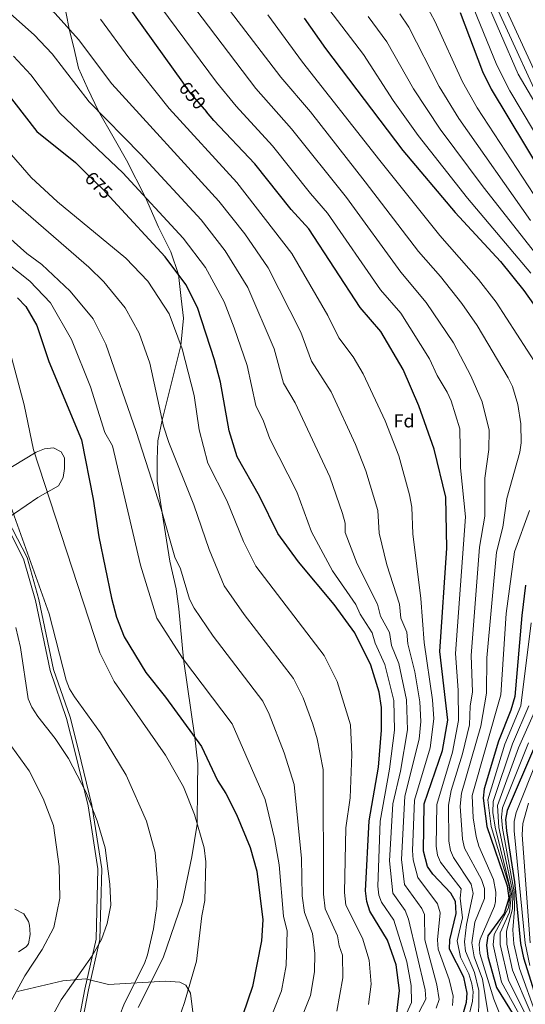
# Model space of a CAD drawing. Extents: x 634528 to 641430, y 743835 to 748599.
# Drawn here: x 635651 to 635923, y 744264 to 744793 of the extents above; entities that cross this region are included whole.
import ezdxf
from ezdxf.enums import TextEntityAlignment as Align

# ---------------------------------------------------------------- set-up
doc = ezdxf.new("R2010")
doc.units = 0
doc.header["$MEASUREMENT"] = 0
for name, pattern in [('DGN Style 3', [111.002696, 79.28764, -31.715056]), ('DGN Style 5', [55.501348, 23.786292, -31.715056]), ('DGN Style 7', [158.57528, 71.358876, -31.715056, 23.786292, -31.715056])]:
    doc.linetypes.add(name, pattern=pattern)
for name, color, linetype in [('Nivel 21', 7, 'Continuous'), ('Nivel 22', 7, 'Continuous'), ('Nivel 32', 7, 'Continuous'), ('Nivel 35', 7, 'Continuous'), ('Nivel 37', 7, 'Continuous'), ('Nivel 4', 7, 'Continuous'), ('Nivel 41', 7, 'Continuous'), ('Nivel 5', 7, 'Continuous'), ('Nivel 57', 7, 'Continuous')]:
    doc.layers.add(name, color=color, linetype=linetype)
doc.styles.add('Style-arial', font='arial.shx', dxfattribs={"bigfont": 'arialbig.shx'})
doc.styles.add('Style-ariali', font='ariali.shx', dxfattribs={"bigfont": 'arialibig.shx'})

msp = doc.modelspace()

# ---------------------------------------------------------------- linework, layer by layer
at = {"layer": 'Nivel 21', "color": 7, "linetype": 'DGN Style 3', "lineweight": 0}
for points in [[(635674.486, 744806.059, 657), (635677.844, 744788.473, 660), (635680.64, 744776.837, 663), (635682.921, 744767.427, 663), (635687.711, 744756.734, 663), (635693.556, 744744.236, 665), (635702.079, 744729.574, 667), (635708.694, 744718.026, 667), (635718.794, 744697.984, 670), (635725.75, 744681.979, 673), (635732.364, 744668.72, 673), (635736.516, 744656.565, 675), (635738.066, 744643.699, 677), (635739.207, 744633.006, 677), (635737.842, 744618.347, 680), (635727.84, 744578.215, 685), (635725.528, 744567.088, 687), (635725.072, 744557.037, 687), (635725.072, 744545.488, 687), (635727.879, 744528.528, 690), (635731.914, 744502.503, 693), (635735.335, 744487.533, 693), (635736.704, 744476.84, 693), (635739.192, 744449.73, 695), (635745.38, 744407.785, 700), (635746.957, 744393.585, 703), (635746.729, 744381.181, 703), (635746.672, 744361.063, 705), (635743.764, 744343.624, 707), (635738.746, 744319.672, 707), (635728.255, 744289.305, 707), (635714.859, 744262.717, 707)], [(635642.259, 744529.678, 711.563), (635655.209, 744504.436, 711.442), (635661.592, 744481.898, 711.452), (635669.471, 744444.182, 711.039), (635678.308, 744418.589, 712.128), (635682.821, 744400.898, 714.372), (635690.023, 744371.319, 715.255), (635695.303, 744337.198, 715.605), (635694.314, 744299.125, 715.142), (635688.268, 744272.093, 712.57), (635682.757, 744243.673, 711.768), (635671.922, 744216.67, 710.763), (635658.685, 744190.819, 710.771), (635648.25, 744172.98, 710.19)]]:
    msp.add_polyline3d(points, dxfattribs=at)
at = {"layer": 'Nivel 21', "color": 7, "linetype": 'Continuous', "lineweight": 0}
msp.add_polyline3d([(635640.53, 744528.67, 711.65), (635653.34, 744503.7, 711.52), (635659.65, 744481.42, 711.52), (635667.54, 744443.65, 711.109), (635676.39, 744418.02, 712.2), (635680.88, 744400.42, 714.44), (635688.06, 744370.93, 715.32), (635693.3, 744337.07, 715.659), (635692.32, 744299.37, 715.179), (635686.31, 744272.5, 712.599), (635680.83, 744244.24, 711.789), (635670.1, 744217.5, 710.77), (635656.93, 744191.78, 710.77), (635635.59, 744155.3, 711.38)], dxfattribs=at)
at = {"layer": 'Nivel 22', "color": 30, "linetype": 'DGN Style 5', "lineweight": 30, "flags": 128}
for points, elevation in [([(635738.636, 744759.879), (635742.383, 744754.638), (635751.61, 744743.919)], 650), ([(635687.206, 744710.874), (635696.11, 744702.18), (635701.631, 744696.18)], 675)]:
    msp.add_lwpolyline(points, dxfattribs=dict(at, elevation=elevation))
at = {"layer": 'Nivel 32', "color": 6, "linetype": 'DGN Style 7', "lineweight": 0}
msp.add_polyline3d([(635934.137, 744936.428, 533.739), (635919.722, 744916.666, 546.518), (635901.85, 744892.164, 562.04), (635875.996, 744856.721, 585), (635908.311, 744798.413, 587.589), (635940.748, 744727.485, 590), (635970.026, 744667.595, 595), (636001.078, 744597.481, 600), (636036.748, 744520.333, 575), (636008.155, 744467.809, 559.778), (635977.367, 744411.256, 558.595), (635945.258, 744352.273, 565), (635955.348, 744276.839, 548.434), (635964.024, 744211.972, 553.852), (635972.596, 744147.888, 573.899), (635982.367, 744074.838, 555), (635965.363, 744007.544, 552.75), (635949.89, 743946.31, 552.255), (635932.988, 743879.42, 553.294), (635928.425, 743861.363, 554.347)], dxfattribs=at)
at = {"layer": 'Nivel 35', "color": 92, "linetype": 'DGN Style 3', "lineweight": 0}
for points in [[(635673.58, 744561.27, 703.03), (635669.48, 744563.35, 703.849), (635664.653, 744562.851, 705.062), (635660.068, 744560.974, 706.004), (635641.48, 744549.72, 708.869)], [(635642.238, 744523.832, 712.135), (635661.05, 744536.74, 707.65), (635672.15, 744543.01, 704.46), (635674.582, 744547.433, 703.949), (635675.38, 744552.22, 703.57), (635675.32, 744557.99, 702.83), (635673.58, 744561.27, 703.03)], [(635650.63, 744292.46, 722.51), (635654.65, 744295.282, 722.296), (635655.95, 744296.92, 722.239), (635656.911, 744301.826, 722.441), (635656.457, 744306.879, 722.9), (635655.95, 744308.8, 723.119), (635653.396, 744313.016, 723.908), (635648.67, 744315.49, 725.359)], [(635744.48, 744258.69, 704.859), (635743.01, 744270.37, 704.859), (635740.501, 744274.674, 705.017), (635737.22, 744276.17, 705.609), (635729.66, 744276.75, 706.289), (635699.01, 744275.02, 708.33), (635686.67, 744278.05, 714.64), (635674.398, 744276.881, 715.693), (635650.079, 744271.182, 717.998)]]:
    msp.add_polyline3d(points, dxfattribs=at)
at = {"layer": 'Nivel 4', "color": 30, "linetype": 'Continuous', "lineweight": 30, "flags": 128}
for points, elevation in [([(635646.316, 744857.823), (635653.717, 744853.379), (635679.978, 744832.485), (635692.7, 744819.83), (635707.736, 744803.105), (635738.636, 744759.879)], 650), ([(635804.083, 744794.188), (635815.63, 744777.95), (635857.169, 744723.236), (635885.183, 744689.848), (635909.616, 744663.504), (635922.118, 744648.004), (635945.6, 744614.73)], 625), ([(635887.918, 744797.275), (635899.938, 744765.622), (635904.49, 744756.15), (635941.38, 744694.789)], 600), ([(635642.618, 744756.451), (635660.519, 744733.332), (635681.28, 744716.66), (635687.206, 744710.874)], 675), ([(635889.556, 744259.268), (635891.319, 744265.413), (635891.68, 744270.39), (635889.877, 744278.943), (635882.141, 744294.039), (635882.38, 744299.08), (635885.671, 744313.22), (635885.33, 744319.61), (635882.85, 744323.99), (635873.191, 744334.25), (635870.3, 744338.37), (635868.259, 744346.716), (635868.627, 744372.003), (635878.33, 744400.73), (635881.287, 744416.958), (635877.02, 744453.92), (635880.663, 744509.443), (635880.27, 744536.93), (635874.02, 744562.66), (635865.681, 744585.942), (635857.23, 744605.55), (635845.266, 744625.822), (635834.23, 744638.74), (635806.59, 744681.15), (635797.1, 744691.47), (635777.6, 744715.95), (635755.551, 744739.341), (635751.61, 744743.919)], 650), ([(635853.602, 744256.488), (635855.241, 744271.699), (635853.559, 744285.548), (635848.915, 744298.739), (635839.437, 744314.457), (635837.728, 744319.646), (635837.018, 744325.282), (635838.929, 744362.993), (635844, 744391.85), (635845.72, 744411.58), (635845.721, 744423.815), (635844.377, 744432.032), (635839.987, 744446.504), (635831.398, 744463.935), (635820.14, 744479.16), (635801.077, 744502.143), (635789.96, 744517.28), (635780.01, 744537.44), (635768.13, 744558.48), (635763.72, 744572.59), (635759.07, 744598.71), (635755.85, 744610.74), (635746.85, 744638.87), (635740.58, 744651.17), (635729.424, 744665.978), (635701.631, 744696.18)], 675), ([(635650.14, 744643.95), (635654.59, 744639.3), (635660.454, 744629.21), (635666.9, 744609.69), (635684.524, 744567.649), (635690.74, 744535.71), (635693.73, 744515.64), (635700.572, 744482.561), (635703.29, 744472.45), (635707.452, 744461.797), (635718.93, 744442.577), (635729.56, 744429.45), (635748.962, 744402.879), (635757.58, 744384.53), (635762.09, 744377.57), (635767.68, 744366.27), (635775.125, 744348.678), (635778.675, 744335.874), (635781.84, 744309.82), (635781.233, 744298.471), (635776.389, 744273.964), (635771.147, 744258.701)], 700), ([(635923.033, 744489.622), (635921.11, 744473.32), (635917.282, 744429.744), (635915.203, 744422.339), (635908.46, 744405.68), (635900.88, 744380.07), (635900.228, 744375.093), (635902.289, 744359.951), (635913.243, 744328.064), (635913.975, 744321.388), (635911.585, 744313.062), (635902.79, 744301.1), (635902.067, 744296.128), (635902.684, 744290.021), (635907.41, 744273.4), (635919.13, 744254.48)], 625), ([(635927.81, 744402.699), (635913.23, 744368.54), (635912.341, 744363.598), (635912.743, 744357.484), (635917.09, 744330.15), (635920.315, 744296.959), (635922.01, 744289.25), (635931.401, 744259.122)], 600)]:
    msp.add_lwpolyline(points, dxfattribs=dict(at, elevation=elevation))
at = {"layer": 'Nivel 5', "color": 30, "linetype": 'Continuous', "lineweight": 0, "flags": 128}
for points, elevation in [([(635630.895, 744828.372), (635655.274, 744810.36), (635670.296, 744796.83), (635682.912, 744782.861), (635700.679, 744759.074), (635758.329, 744695.96), (635772.137, 744678.305), (635784.775, 744660.036), (635802.324, 744625.553), (635807.973, 744609.998), (635818.586, 744593.565), (635831.63, 744565.158), (635837.195, 744551.088), (635843.656, 744529.668), (635844.309, 744517.57), (635848.435, 744500.535), (635855.274, 744479.367), (635856.07, 744471.772), (635859.188, 744464.297), (635859.777, 744458.008), (635863.638, 744443.091), (635866.22, 744426.976), (635866.729, 744416.279), (635865.89, 744406.894)], 660), ([(635902.8, 744260.287), (635899.83, 744277.909), (635895.378, 744289.847), (635894.191, 744297.308), (635895.806, 744308.504), (635900.989, 744321.192), (635900.964, 744326.516), (635899.386, 744331.379), (635890.305, 744348.183), (635889.218, 744353.08), (635887.879, 744370.876), (635888.649, 744377.825), (635899.085, 744413.885), (635902.094, 744431.466), (635902.16, 744450.617), (635907.352, 744507.381), (635910.75, 744520.818), (635912.95, 744536.218), (635919.95, 744561.018), (635920.75, 744566.018), (635920.55, 744576.218), (635918.95, 744586.618), (635915.95, 744596.418), (635913.75, 744601.018), (635896.954, 744629.185), (635888.808, 744640.928), (635877.375, 744655.438), (635865.454, 744668.942), (635836.937, 744706.401), (635807.453, 744743.853), (635791.598, 744762.506), (635741.068, 744828.655)], 635), ([(635731.214, 744818.476), (635778.17, 744756.527), (635797.296, 744734.765), (635826.821, 744697.984), (635855.97, 744657.716), (635869.647, 744641.55), (635884.372, 744619.776), (635893.55, 744602.018), (635899.75, 744588.018), (635903.55, 744572.818), (635903.35, 744562.418), (635901.15, 744547.018), (635901.15, 744526.618), (635898.349, 744509.926), (635893.78, 744451.718), (635894.5, 744432.327), (635893.263, 744424.532), (635892.95, 744414.533), (635889.246, 744398.874), (635883.038, 744379.163), (635881.566, 744371.297), (635881.871, 744352.01), (635882.698, 744347.052), (635884.394, 744343.218), (635893.874, 744328.916), (635894.875, 744323.977), (635891.394, 744307.262), (635890.254, 744297.898), (635890.78, 744292.966), (635895.546, 744281.449), (635897.964, 744271.742), (635897.689, 744252.498)], 640), ([(635892.193, 744256.461), (635894.551, 744266.026), (635894.826, 744270.992), (635894.207, 744275.353), (635892.51, 744280.72), (635888.073, 744289.675), (635886.317, 744298.489), (635889.094, 744310.796), (635887.977, 744321.46), (635888.362, 744326.453), (635877.347, 744340.794), (635875.806, 744344.43), (635875.065, 744349.363), (635875.292, 744371.739), (635883.788, 744399.802), (635886.953, 744416.793), (635886.906, 744433.189), (635885.4, 744452.819), (635890.75, 744526.218), (635888.15, 744552.618), (635887.75, 744573.618), (635883.15, 744588.618), (635880.95, 744593.218), (635875.55, 744602.218), (635871.369, 744611.201), (635855.969, 744635.694), (635845.1, 744648.228), (635816.705, 744689.567), (635807.457, 744700.004), (635787.147, 744725.682), (635767.566, 744747.062), (635757.008, 744759.84), (635718.327, 744812.273)], 645), ([(635906.86, 744811.735), (635928.504, 744764.426)], 585), ([(635812.644, 744805.405), (635835.882, 744774.795), (635851.841, 744749.997), (635865.36, 744731.308), (635891.86, 744697.58), (635925.877, 744657.204)], 620), ([(635893.242, 744804.306), (635907.566, 744769.011), (635914.604, 744755.314), (635947.249, 744700.582)], 595), ([(635900.049, 744808.019), (635919.159, 744764.259), (635951.357, 744709.415)], 590), ([(635869.674, 744801.342), (635874.365, 744792.697), (635889.123, 744760.122), (635897.086, 744746.138), (635933.535, 744690.14)], 605), ([(635646.218, 744796.569), (635659.095, 744785.33), (635668.629, 744775.071), (635688.515, 744749.344), (635716.412, 744721.078), (635748.694, 744685.966), (635761.618, 744669.26), (635773.843, 744649.573), (635787.906, 744616.605), (635792.902, 744598.192), (635799.265, 744587.573), (635817.824, 744547.76), (635824.723, 744528.133), (635826.115, 744522.89), (635826.186, 744517.89), (635832.649, 744501.071), (635843.562, 744479.298), (635845.084, 744472.894), (635849.924, 744464.176), (635850.971, 744457.237), (635855.029, 744447.482), (635859.144, 744427.904), (635859.588, 744411.762), (635855.811, 744389.716), (635851.773, 744372.091), (635849.901, 744341.501), (635851.781, 744324.021), (635858.342, 744314.786), (635860.114, 744310.105), (635869.091, 744272.067), (635869.497, 744267.06), (635862.101, 744253.1)], 665), ([(635883.715, 744263.751), (635884.148, 744268.686), (635882.002, 744277.634), (635876.041, 744294.04), (635875.687, 744299.011), (635877.136, 744313.514), (635875.753, 744318.337), (635865.235, 744332.507), (635862.689, 744342.013), (635862.241, 744346.975), (635863.355, 744374.002), (635871.771, 744402.088), (635873.721, 744417.7), (635873.053, 744428.03), (635868.583, 744458.779), (635866.704, 744482.469), (635862.432, 744517.251), (635861.937, 744531.5), (635860.756, 744538.201), (635854.867, 744559.12), (635847.645, 744577.837), (635835.737, 744603.234), (635830.355, 744612.354), (635822.725, 744622.468), (635816.742, 744634.501), (635797.494, 744667.831), (635767.964, 744705.955), (635731.593, 744745.645), (635709.923, 744772.88), (635694.71, 744793.759)], 655), ([(635934.95, 744598.618), (635907.212, 744641.724), (635897.773, 744653.912), (635876.992, 744677.531), (635844.712, 744717.749), (635803.262, 744770.67), (635784.515, 744796.038)], 630), ([(635838.488, 744795.096), (635848.424, 744781.592), (635862.829, 744756.373), (635877.127, 744734.686), (635900.236, 744703.683), (635934.43, 744660.178)], 615), ([(635855.476, 744796.55), (635860.286, 744789.388), (635876.637, 744757.516), (635887.106, 744740.412), (635925.7, 744685.48)], 610), ([(635647.894, 744773.831), (635657.174, 744763.798), (635672.87, 744743.219)], 670), ([(635672.87, 744743.219), (635706.669, 744711.155), (635739.059, 744675.972), (635751.099, 744660.215), (635761.108, 744641.84), (635766.403, 744627.897), (635773.488, 744607.657), (635778.108, 744586.109), (635782.238, 744577.695), (635785.691, 744568.297), (635800.222, 744539.762), (635808.026, 744518.282), (635819.342, 744497.261), (635831.851, 744479.229), (635834.098, 744474.016), (635840.661, 744464.055), (635842.289, 744458.343), (635847.508, 744446.993), (635852.276, 744427.519), (635852.654, 744411.671), (635849.905, 744390.783), (635844.839, 744362.795), (635843.674, 744327.899), (635844.253, 744322.941), (635845.609, 744319.239), (635852.25, 744309.512), (635859.275, 744287.246), (635861.533, 744274.387), (635861.675, 744265.235), (635858.135, 744257.428)], 670), ([(635838.613, 744264.197), (635840.051, 744275.091), (635839.093, 744288.132), (635835.446, 744299.956), (635826.55, 744317.68), (635825.711, 744324.422), (635826.435, 744359.166), (635828.84, 744375.335), (635829.764, 744398.532), (635828.994, 744414.566), (635821.782, 744437.779), (635814.91, 744451.723), (635778.193, 744499.735), (635771.524, 744513.034), (635762.45, 744535.115), (635752.406, 744555.188), (635747.639, 744573.066), (635744.971, 744591.535), (635738.48, 744616.59), (635731.619, 744635.474), (635720.004, 744652.991), (635708.26, 744665.34), (635671.49, 744695.62), (635657.33, 744708.73), (635644.54, 744723.564)], 680), ([(635821.59, 744260.697), (635824.861, 744278.483), (635824.628, 744290.716), (635822.837, 744295.801), (635821.977, 744301.173), (635815.372, 744315.715), (635814.404, 744323.562), (635814.243, 744390.466), (635811.14, 744407.057), (635808.761, 744414.939), (635803.577, 744429.054), (635798.423, 744439.512), (635771.863, 744473.869), (635761.148, 744489.177), (635753.088, 744508.789), (635744.89, 744532.791), (635731.29, 744566.189), (635728.548, 744574.984), (635721.13, 744608.83), (635715.434, 744624.925), (635707.856, 744638.566), (635696.53, 744652.624), (635688.458, 744660.485), (635645.12, 744698.09)], 685), ([(635632.91, 744687.45), (635655.06, 744667.81), (635663.166, 744661.953), (635678.41, 744647.6), (635690.719, 744632.787), (635697.542, 744619.077), (635713.79, 744572.189), (635727.331, 744530.467), (635734.652, 744504.544), (635737.627, 744498.382), (635742.468, 744482.048), (635744.958, 744477.188), (635755.267, 744462.143), (635781.936, 744427.301), (635785.372, 744420.329)], 690), ([(635627.825, 744675.611), (635656.653, 744652.951), (635667.756, 744641.288), (635679.051, 744621.638), (635689.206, 744596.157), (635697.017, 744571.671), (635701.177, 744564.507), (635716.216, 744500.299), (635724.96, 744471.922), (635738.671, 744450.417), (635765.449, 744415.09), (635783.201, 744374.335), (635788.207, 744353.372), (635790.624, 744339.3)], 695), ([(635642.99, 744626.74), (635653.72, 744586.55), (635658.74, 744562.35), (635694.31, 744453.135), (635701.96, 744437.87), (635729.57, 744398.29), (635739.181, 744381.124), (635745.12, 744366.37), (635750.35, 744348.49), (635751.22, 744340.96), (635750.73, 744320.18), (635749.03, 744311.85), (635746.199, 744287.478), (635739.85, 744265.4), (635733.31, 744246.71), (635726.24, 744231.76), (635722.75, 744226.17), (635708.89, 744211.7), (635690.2, 744194.71), (635678.18, 744180.17), (635673.476, 744169.987), (635671.53, 744161.76)], 705), ([(635641.145, 744546.828), (635667.093, 744474.198), (635676.21, 744438.617), (635678.03, 744433.959), (635680.609, 744429.632), (635694.632, 744410.215), (635708.376, 744387.476), (635719.451, 744362.675), (635724.075, 744345.969), (635725.317, 744329.936), (635724.892, 744317.066), (635723.089, 744304.828), (635719.998, 744290.886), (635718.247, 744286.195), (635707.629, 744265.01), (635704.942, 744258.124), (635698.671, 744247.018), (635673.3, 744214.965), (635657.961, 744192.657), (635649.452, 744174.205)], 710), ([(635912.423, 744251.028), (635905.945, 744267.172), (635898.505, 744291.736), (635898.129, 744296.718), (635898.7, 744299.339), (635906.287, 744317.127), (635906.979, 744319.629), (635907.116, 744324.628), (635905.791, 744331.481), (635897.954, 744349.339), (635896.489, 744354.457), (635894.884, 744364.533), (635894.338, 744376.467), (635909.688, 744430.605), (635912.694, 744474.358), (635917.157, 744507.548), (635925.15, 744529.618)], 630), ([(635649.125, 744466.869), (635651.7, 744456.17), (635655.87, 744428.57), (635657.767, 744423.943), (635660.933, 744418.992), (635670.26, 744407.25), (635677.47, 744396.453), (635686.85, 744378.52), (635692.78, 744362.97), (635697.17, 744348.41), (635699.65, 744328.91), (635700.2, 744317.6), (635698.303, 744307.74), (635695.18, 744299.1), (635690.256, 744290.393), (635673.49, 744266.67), (635656.4, 744235.22), (635647.96, 744222.35)], 715), ([(635926.086, 744469.314), (635920.518, 744424.816), (635911.937, 744404.164), (635902.855, 744374.181), (635904.635, 744359.936), (635914.012, 744328.481), (635914.786, 744323.522), (635913.911, 744316.255), (635906.133, 744301.933), (635905.716, 744296.294), (635910.147, 744276.3), (635921.584, 744255.408)], 620), ([(635924.854, 744424.767), (635916.037, 744404.317), (635905.562, 744373.269), (635905.463, 744367.476), (635906.671, 744359.606), (635915.525, 744323.936), (635914.367, 744313.924), (635909.476, 744302.766), (635909.365, 744296.46), (635913.883, 744277.169), (635923.55, 744257.901)], 615), ([(635929.278, 744424.696), (635919.312, 744402.243), (635908.028, 744371.16), (635908.677, 744359.272), (635916.252, 744324.341), (635915.981, 744315.698), (635912.819, 744303.599), (635913.015, 744296.626), (635916.071, 744282.774), (635925.516, 744260.394)], 610), ([(635635.273, 744418.886), (635656.295, 744389.849), (635663.851, 744375.02), (635669.492, 744360.455), (635672.467, 744338.453), (635672.781, 744321.319), (635669.535, 744305.7), (635663.36, 744293.764), (635653.959, 744279.592), (635646.435, 744265.941)], 720), ([(635785.372, 744420.329), (635793.286, 744399.548), (635798.722, 744382.4), (635802.573, 744342.726), (635803.097, 744322.702), (635804.194, 744313.75), (635808.508, 744302.391), (635809.839, 744291.665), (635809.671, 744281.875), (635807.501, 744269.08), (635793.531, 744234.303)], 690), ([(635865.89, 744406.894), (635858.122, 744376.175), (635856.472, 744342.246), (635857.954, 744328.804), (635867.262, 744315.905), (635868.657, 744312.684), (635868.994, 744298.943), (635875.434, 744274.879), (635876.617, 744266.982), (635875.024, 744262.245)], 660), ([(635924.538, 744404.773), (635910.629, 744369.85), (635910.132, 744364.863), (635910.65, 744358.939), (635916.97, 744324.77), (635917.179, 744315.432), (635916.163, 744304.433), (635916.665, 744296.792), (635919.796, 744283.631), (635928.834, 744258.084)], 605), ([(635929.607, 744396.677), (635917.915, 744367.492), (635916.978, 744362.579), (635916.913, 744357.558), (635922.893, 744297.186), (635925.371, 744285.136)], 595), ([(635924.65, 744372.348), (635921.615, 744361.541), (635921.29, 744355.432), (635925.472, 744297.413)], 590), ([(635790.624, 744339.3), (635793.017, 744311.785), (635795.04, 744303.609), (635794.482, 744285.267), (635791.945, 744271.522), (635779.528, 744240.468)], 695)]:
    msp.add_lwpolyline(points, dxfattribs=dict(at, elevation=elevation))
at = {"layer": 'Nivel 57', "color": 92, "linetype": 'DGN Style 3', "lineweight": 0}
for points in [[(635641.48, 744549.72, 708.869), (635660.068, 744560.974, 706.004), (635664.653, 744562.851, 705.062), (635669.48, 744563.35, 703.849), (635673.58, 744561.27, 703.03), (635675.32, 744557.99, 702.83), (635675.38, 744552.22, 703.57), (635674.582, 744547.433, 703.949), (635672.15, 744543.01, 704.46), (635661.05, 744536.74, 707.65), (635642.238, 744523.832, 712.135)], [(635648.67, 744315.49, 725.359), (635653.396, 744313.016, 723.908), (635655.95, 744308.8, 723.119), (635656.457, 744306.879, 722.9), (635656.911, 744301.826, 722.441), (635655.95, 744296.92, 722.239), (635654.65, 744295.282, 722.296), (635650.63, 744292.46, 722.51)], [(635650.079, 744271.182, 717.998), (635674.398, 744276.881, 715.693), (635686.67, 744278.05, 714.64), (635699.01, 744275.02, 708.33), (635729.66, 744276.75, 706.289), (635737.22, 744276.17, 705.609), (635740.501, 744274.674, 705.017), (635743.01, 744270.37, 704.859), (635744.48, 744258.69, 704.859)]]:
    msp.add_polyline3d(points, dxfattribs=at)

# ---------------------------------------------------------------- texts
at = {"layer": 'Nivel 37', "color": 92, "linetype": 'Continuous', "lineweight": 0, "style": 'Style-arial'}
msp.add_text('Fd', height=7, dxfattribs=at).set_placement((635857.767, 744577.86, 652.607), align=Align.MIDDLE_CENTER)
at = {"layer": 'Nivel 41', "color": 7, "linetype": 'Continuous', "lineweight": 0, "style": 'Style-ariali'}
for s, rotation, p in [('650', 310.72261, (635744.02, 744752.736, 650)), ('675', 315.68415, (635693.704, 744704.53, 675))]:
    msp.add_text(s, height=7, rotation=rotation, dxfattribs=at).set_placement(p, align=Align.MIDDLE_CENTER)

doc.saveas('drawing.dxf')
